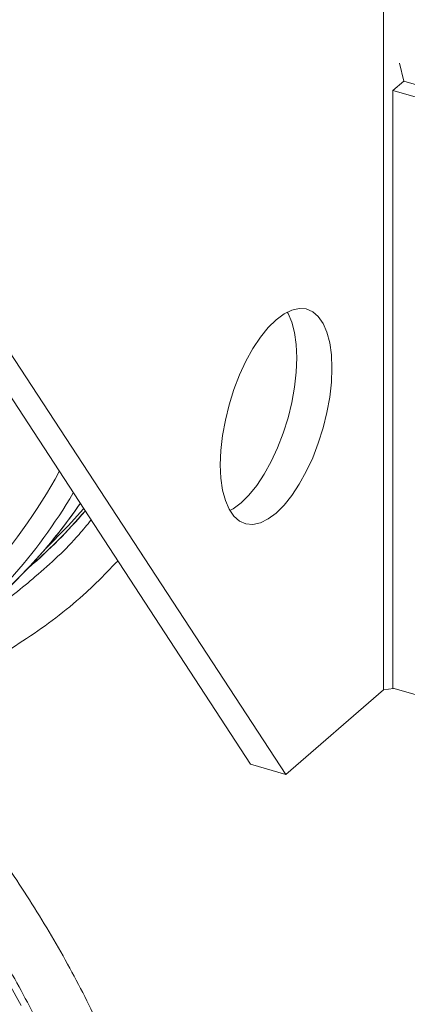
# Model space of a CAD drawing. Units: millimetres. Extents: x 11 to 1180, y 5 to 832.
# Drawn here: x 448 to 468, y 576 to 627 of the extents above; entities that cross this region are included whole.
import ezdxf

# ---------------------------------------------------------------- set-up
doc = ezdxf.new("R2010")
doc.units = ezdxf.units.MM

msp = doc.modelspace()

# ---------------------------------------------------------------- linework, layer by layer
at = {"color": 7, "linetype": 'Continuous', "lineweight": 15}
for p, q in [((467.02703063, 592.08308967), (467.02703063, 645.29772642)), ((433.41894426, 628.97810518), (460.08561157, 588.18830967)), ((435.25203013, 628.44893887), (461.91869744, 587.65914336)), ((467.85803084, 624.82192812), (468.08069335, 623.87959738)), ((467.52236004, 623.39606655), (468.08069335, 623.87959738)), ((477.31829917, 621.21293028), (468.08069335, 623.87959738)), ((476.75996586, 620.72939944), (467.52236004, 623.39606655)), ((467.52236004, 623.39606655), (467.52236004, 592.16141762)), ((448.45748594, 598.42611209), (448.52310261, 598.48293779)), ((461.91869744, 587.65914336), (467.02703063, 592.08308967)), ((467.55067286, 592.15324477), (467.02703063, 592.08308967)), ((467.52236004, 592.16141762), (476.75996586, 589.49475051)), ((461.91869744, 587.65914336), (460.08561157, 588.18830967))]:
    msp.add_line(p, q, dxfattribs=at)
at = {"color": 7, "linetype": 'Continuous', "lineweight": 15, "flags": 128}
for points in [[(461.41869705, 611.41710556), (461.00361216, 611.00621132), (460.59697748, 610.50084169), (460.20706997, 609.9112834), (459.84182823, 609.24953951), (459.5086867, 608.5290802), (459.21442788, 607.76457283), (458.96504142, 606.97157975), (458.76560428, 606.16624487), (458.6201764, 605.36496155), (458.53171814, 604.58404198), (458.50203068, 603.83938378), (458.53171814, 603.14614577), (458.6201764, 602.51843986), (458.76560428, 601.96904556), (458.96504142, 601.50914486), (459.21442788, 601.14810288), (459.5086867, 600.89326619), (459.84182823, 600.74982521), (460.20706997, 600.72069858), (460.59697748, 600.8064799), (461.00361216, 601.00542167), (461.41869705, 601.31347554), (461.83378193, 601.72436978), (462.24041724, 602.22974048), (462.63032412, 602.81929823), (462.99556649, 603.48104266), (463.32870802, 604.2015017), (463.62296684, 604.96600961), (463.87235329, 605.75900161), (464.07179075, 606.56433784), (464.21721832, 607.36562035), (464.30567658, 608.14654046), (464.33536404, 608.89119866), (464.30567658, 609.58443667), (464.21721832, 610.21214204), (464.07179075, 610.76153715), (463.87235329, 611.2214365), (463.62296684, 611.58247956), (463.32870802, 611.83731571), (462.99556649, 611.98075696), (462.63032412, 612.00988305), (462.24041724, 611.92410226), (461.83378193, 611.72515942), (461.41869705, 611.41710556)], [(459.00410143, 601.44046371), (459.17052629, 601.53458798), (459.58561118, 601.84264185), (460.00069606, 602.25353609), (460.40733136, 602.75890679), (460.79723825, 603.34846454), (461.16248061, 604.01020897), (461.49562215, 604.73066801), (461.78988097, 605.49517592), (462.03926742, 606.28816792), (462.23870487, 607.09350415), (462.38413245, 607.89478666), (462.47259071, 608.67570677), (462.50227816, 609.42036497), (462.47259071, 610.11360298), (462.38413245, 610.74130835), (462.23870487, 611.29070346), (462.03926742, 611.75060281), (462.00020868, 611.81928449)], [(451.35725116, 601.53935922), (450.5539434, 600.63883788), (449.32236242, 599.39502101)], [(440.4819703, 586.7150017), (441.9372213, 584.97465287), (443.32252622, 583.18128259), (444.63420504, 581.33964827), (445.86877133, 579.45464498), (447.02295156, 577.53127412), (448.09367656, 575.57465016)]]:
    msp.add_lwpolyline(points, dxfattribs=at)
at = {"color": 8, "linetype": 'Continuous', "lineweight": 15}
for centre, radius, start, end in [((424.76688536, 617.27056689), 28.83214584, 317.154156994, 331.42795888), ((425.63764132, 617.28128723), 29.26888904, 318.413245297, 329.355491491), ((427.31231262, 618.29258261), 29.00671436, 318.056664394, 325.371665798)]:
    msp.add_arc(centre, radius, start, end, dxfattribs=at)
at = {"color": 7, "linetype": 'Continuous', "lineweight": 15}
for centre, radius, start, end in [((427.59104082, 618.09181046), 28.66792837, 309.776575792, 325.381498997), ((429.85734522, 619.8980759), 28.40792323, 310.799251703, 319.425575942), ((429.92451157, 619.95311414), 28.40556391, 310.90082461, 319.245651328), ((427.74568637, 617.90426038), 28.42481552, 308.629240079, 318.054994393)]:
    msp.add_arc(centre, radius, start, end, dxfattribs=at)
for points, knots in [([(451.74480562, 600.94655), (451.54069944, 600.69492873), (450.66534217, 599.6157919), (448.96329321, 598.0556221), (446.76067881, 596.28912269), (445.24552363, 595.36593405), (444.52379601, 594.92618322)], [0, 0, 0, 0, 0.1023884464, 0.4391168713, 0.7328294479, 1, 1, 1, 1]), ([(439.01165726, 588.90650951), (439.60648118, 588.26247205), (440.79613014, 586.9743959), (442.71041598, 584.65517101), (444.72567651, 581.94019489), (446.75645322, 578.79870203), (448.56894041, 575.56134487), (450.14545526, 572.25275852), (451.46969688, 568.89166577), (452.54067779, 565.49975034), (453.35178096, 562.10452497), (453.89422353, 558.73422095), (454.15705057, 555.41044745), (454.14672385, 552.15190735), (453.86549872, 548.98369892), (453.31358551, 545.93243668), (452.48664917, 543.02037255), (451.39741743, 540.26117223), (450.05697948, 537.67535005), (448.47954844, 535.2961878), (446.67787915, 533.1390432), (444.66680155, 531.21443659), (442.4830496, 529.51818556), (440.88074271, 528.59778784), (440.08883035, 528.14289725)], [0, 0, 0, 0, 0.0328098468, 0.0656197557, 0.1124624328, 0.1594725764, 0.2064825405, 0.2533250983, 0.300163577, 0.3471696538, 0.3941756822, 0.4410140845, 0.4878247249, 0.5348028002, 0.5817807661, 0.6285914171, 0.6753937412, 0.7223632564, 0.769332835, 0.8161351679, 0.8623650998, 0.9085949686, 0.9548246499, 1, 1, 1, 1])]:
    msp.add_open_spline(points, degree=3, knots=knots, dxfattribs=at)
at = {"color": 8, "linetype": 'Continuous', "lineweight": 15}
for points, knots in [([(453.14250637, 598.80860094), (452.61039499, 598.25563311), (451.21743539, 596.80807552), (448.62113866, 594.84452756), (445.80367688, 593.13940423), (443.213432, 591.90300564), (441.68255395, 591.34095739), (440.9171155, 591.05993348)], [0, 0, 0, 0, 0.1587856634, 0.4156686447, 0.671997141, 0.8359986947, 1, 1, 1, 1]), ([(440.90364654, 590.76060831), (441.44475452, 590.1888262), (442.52697067, 589.04526178), (444.40864542, 586.85498187), (446.50300529, 584.15972836), (448.70387863, 580.91200158), (450.67789329, 577.55625331), (452.40630521, 574.11771591), (453.8715762, 570.61559539), (455.07214193, 567.07271347), (456.00035626, 563.51828747), (456.63328896, 560.05301368), (456.97987237, 556.69743308), (457.06539174, 553.46435942), (456.89837172, 550.30527867), (456.47911968, 547.25487355), (455.81016493, 544.33269862), (454.88180909, 541.47924043), (453.66764697, 538.71412817), (452.1585616, 536.069232), (450.39857791, 533.62941916), (448.4000648, 531.41768891), (446.17007169, 529.45173863), (443.72408422, 527.74455795), (441.15592432, 526.30765344), (439.32243471, 525.58984328), (438.43777264, 525.24349858)], [0, 0, 0, 0, 0.0263628462, 0.0527257017, 0.0966428696, 0.1407172545, 0.1847918393, 0.2287092325, 0.2726384125, 0.3167246846, 0.3608110722, 0.4047404081, 0.4459851276, 0.4873595892, 0.5287341152, 0.5699788059, 0.6107693515, 0.6515598352, 0.6954125464, 0.7394216931, 0.7834306941, 0.827283236, 0.8710886129, 0.9150500783, 0.9590115083, 1, 1, 1, 1])]:
    msp.add_open_spline(points, degree=3, knots=knots, dxfattribs=at)

doc.saveas('drawing.dxf')
